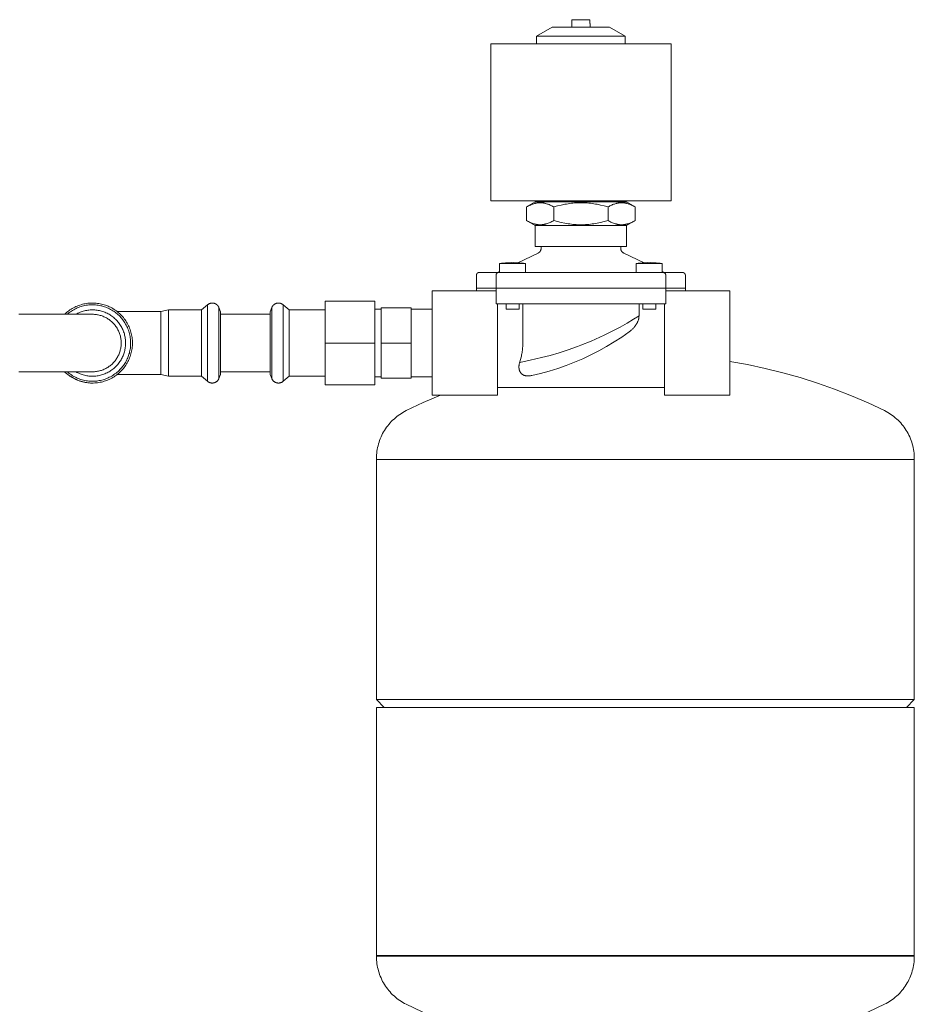
# Model space of a CAD drawing. Units: millimetres. Extents: x -1438 to 2662, y -2000 to 2994.
# Drawn here: x 2313 to 2655, y 400 to 777 of the extents above; entities that cross this region are included whole.
import ezdxf

# ---------------------------------------------------------------- set-up
doc = ezdxf.new("R2010")
doc.units = ezdxf.units.MM
doc.layers.add('Make2D$Visible$Curves$0', color=254, linetype='Continuous', lineweight=0, true_color=0xbebebe)
doc.layers.add('Make2D$Visible$Curves$3DCPCOLOR124', color=7, linetype='Continuous', lineweight=0, true_color=0x009972)

msp = doc.modelspace()

# ---------------------------------------------------------------- linework, layer by layer
at = {"layer": 'Make2D$Visible$Curves$0'}
for points in [[(2527.61, 777.13), (2524.14, 777.13)], [(2524.14, 775.73), (2524.14, 777.13)], [(2531.07, 777.13), (2527.61, 777.13)], [(2531.07, 775.73), (2531.07, 777.13)], [(2510.61, 770.87), (2516.61, 774.33)], [(2527.61, 774.33), (2516.61, 774.33)], [(2524.11, 774.33), (2524.11, 775.73)], [(2524.11, 775.73), (2524.14, 775.73)], [(2538.61, 774.33), (2527.61, 774.33)], [(2531.11, 775.73), (2531.07, 775.73)], [(2531.11, 775.73), (2531.11, 774.33)], [(2538.61, 774.33), (2544.61, 770.87)], [(2527.61, 770.87), (2510.61, 770.87)], [(2510.61, 767.83), (2510.61, 770.87)], [(2544.61, 770.87), (2527.61, 770.87)], [(2544.61, 770.87), (2544.61, 767.83)], [(2493.11, 707.83), (2493.11, 767.83)], [(2562.11, 767.83), (2493.11, 767.83)], [(2562.11, 767.83), (2562.11, 707.83)], [(2562.11, 707.83), (2493.11, 707.83)], [(2506.82, 705.43), (2510.11, 707.33)], [(2506.82, 705.43), (2507.19, 705.64), (2507.55, 705.83), (2507.9, 706.01), (2508.25, 706.17), (2508.59, 706.31), (2508.92, 706.44), (2509.24, 706.56), (2509.56, 706.66), (2509.88, 706.75), (2510.04, 706.79), (2510.19, 706.83), (2510.35, 706.86), (2510.5, 706.89), (2510.65, 706.92), (2510.81, 706.95), (2510.96, 706.97), (2511.11, 706.99), (2511.26, 707), (2511.41, 707.02), (2511.57, 707.03), (2511.72, 707.03), (2511.87, 707.04), (2512.02, 707.04), (2512.17, 707.04), (2512.32, 707.03), (2512.47, 707.03), (2512.62, 707.02), (2512.77, 707), (2512.92, 706.99), (2513.08, 706.97), (2513.23, 706.95), (2513.38, 706.92), (2513.54, 706.89), (2513.69, 706.86), (2513.85, 706.83), (2514, 706.79), (2514.16, 706.75), (2514.47, 706.66), (2514.79, 706.56), (2515.12, 706.44), (2515.45, 706.31), (2515.79, 706.17), (2516.13, 706.01), (2516.48, 705.83), (2516.84, 705.64), (2517.21, 705.43)], [(2506.82, 700.23), (2506.82, 705.43)], [(2527.61, 707.33), (2510.11, 707.33)], [(2513.86, 707.33), (2513.86, 707.83)], [(2517.21, 705.43), (2518.68, 705.83), (2520.07, 706.17), (2521.4, 706.44), (2522.05, 706.56), (2522.7, 706.66), (2523.33, 706.75), (2523.95, 706.83), (2524.57, 706.89), (2525.18, 706.95), (2525.79, 706.99), (2526.4, 707.02), (2527, 707.03), (2527.61, 707.04)], [(2517.21, 700.23), (2517.21, 705.43)], [(2545.11, 707.33), (2527.61, 707.33)], [(2527.61, 707.04), (2528.21, 707.03), (2528.81, 707.02), (2529.42, 706.99), (2530.03, 706.95), (2530.64, 706.89), (2531.26, 706.83), (2531.89, 706.75), (2532.52, 706.66), (2533.16, 706.56), (2533.81, 706.44), (2535.15, 706.17), (2536.54, 705.83), (2538, 705.43)], [(2538, 705.43), (2538.37, 705.64), (2538.73, 705.83), (2539.08, 706.01), (2539.43, 706.17), (2539.76, 706.31), (2540.09, 706.44), (2540.42, 706.56), (2540.74, 706.66), (2541.06, 706.75), (2541.21, 706.79), (2541.37, 706.83), (2541.52, 706.86), (2541.68, 706.89), (2541.83, 706.92), (2541.98, 706.95), (2542.14, 706.97), (2542.29, 706.99), (2542.44, 707), (2542.59, 707.02), (2542.74, 707.03), (2542.89, 707.03), (2543.04, 707.04), (2543.2, 707.04), (2543.35, 707.04), (2543.5, 707.03), (2543.65, 707.03), (2543.8, 707.02), (2543.95, 707), (2544.1, 706.99), (2544.25, 706.97), (2544.41, 706.95), (2544.56, 706.92), (2544.71, 706.89), (2544.87, 706.86), (2545.02, 706.83), (2545.18, 706.79), (2545.33, 706.75), (2545.65, 706.66), (2545.97, 706.56), (2546.3, 706.44), (2546.63, 706.31), (2546.96, 706.17), (2547.31, 706.01), (2547.66, 705.83), (2548.02, 705.64), (2548.39, 705.43)], [(2538, 700.23), (2538, 705.43)], [(2541.36, 707.83), (2541.36, 707.33)], [(2545.11, 707.33), (2548.39, 705.43)], [(2548.39, 700.23), (2548.39, 705.43)], [(2517.21, 700.23), (2516.84, 700.02), (2516.48, 699.83), (2516.13, 699.65), (2515.79, 699.49), (2515.45, 699.35), (2515.12, 699.22), (2514.79, 699.1), (2514.47, 699), (2514.16, 698.91), (2514, 698.87), (2513.85, 698.83), (2513.69, 698.8), (2513.54, 698.76), (2513.38, 698.74), (2513.23, 698.71), (2513.08, 698.69), (2512.92, 698.67), (2512.77, 698.65), (2512.62, 698.64), (2512.47, 698.63), (2512.32, 698.62), (2512.17, 698.62), (2512.02, 698.62), (2511.87, 698.62), (2511.72, 698.62), (2511.57, 698.63), (2511.41, 698.64), (2511.26, 698.65), (2511.11, 698.67), (2510.96, 698.69), (2510.81, 698.71), (2510.65, 698.74), (2510.5, 698.76), (2510.35, 698.8), (2510.19, 698.83), (2510.04, 698.87), (2509.88, 698.91), (2509.56, 699), (2509.24, 699.1), (2508.92, 699.22), (2508.59, 699.35), (2508.25, 699.49), (2507.9, 699.65), (2507.55, 699.83), (2507.19, 700.02), (2506.82, 700.23)], [(2510.11, 698.33), (2506.82, 700.23)], [(2527.61, 698.33), (2510.11, 698.33)], [(2510.11, 690.33), (2510.11, 698.33)], [(2527.61, 698.62), (2527, 698.62), (2526.4, 698.64), (2525.79, 698.67), (2525.18, 698.71), (2524.57, 698.76), (2523.95, 698.83), (2523.33, 698.91), (2522.7, 699), (2522.05, 699.1), (2521.4, 699.22), (2520.07, 699.49), (2518.68, 699.83), (2517.21, 700.23)], [(2538, 700.23), (2536.54, 699.83), (2535.15, 699.49), (2533.81, 699.22), (2533.16, 699.1), (2532.52, 699), (2531.89, 698.91), (2531.26, 698.83), (2530.64, 698.76), (2530.03, 698.71), (2529.42, 698.67), (2528.81, 698.64), (2528.21, 698.62), (2527.61, 698.62)], [(2545.11, 698.33), (2527.61, 698.33)], [(2548.39, 700.23), (2548.02, 700.02), (2547.66, 699.83), (2547.31, 699.65), (2546.96, 699.49), (2546.63, 699.35), (2546.3, 699.22), (2545.97, 699.1), (2545.65, 699), (2545.33, 698.91), (2545.18, 698.87), (2545.02, 698.83), (2544.87, 698.8), (2544.71, 698.76), (2544.56, 698.74), (2544.41, 698.71), (2544.25, 698.69), (2544.1, 698.67), (2543.95, 698.65), (2543.8, 698.64), (2543.65, 698.63), (2543.5, 698.62), (2543.35, 698.62), (2543.2, 698.62), (2543.04, 698.62), (2542.89, 698.62), (2542.74, 698.63), (2542.59, 698.64), (2542.44, 698.65), (2542.29, 698.67), (2542.14, 698.69), (2541.98, 698.71), (2541.83, 698.74), (2541.68, 698.76), (2541.52, 698.8), (2541.37, 698.83), (2541.21, 698.87), (2541.06, 698.91), (2540.74, 699), (2540.42, 699.1), (2540.09, 699.22), (2539.76, 699.35), (2539.43, 699.49), (2539.08, 699.65), (2538.73, 699.83), (2538.37, 700.02), (2538, 700.23)], [(2548.39, 700.23), (2545.11, 698.33)], [(2545.11, 698.33), (2545.11, 690.33)], [(2527.61, 690.33), (2510.11, 690.33)], [(2512.36, 689.59), (2512.36, 690.33)], [(2545.11, 690.33), (2527.61, 690.33)], [(2542.86, 690.33), (2542.86, 689.59)], [(2503.43, 684.07), (2511.22, 687.79)], [(2511.22, 687.79), (2511.28, 687.82), (2511.34, 687.85), (2511.4, 687.88), (2511.46, 687.92), (2511.51, 687.96), (2511.57, 688), (2511.62, 688.04), (2511.67, 688.08), (2511.72, 688.13), (2511.77, 688.18), (2511.82, 688.23), (2511.87, 688.28), (2511.91, 688.33), (2511.95, 688.38), (2511.99, 688.44), (2512.03, 688.49), (2512.07, 688.55), (2512.1, 688.61), (2512.13, 688.67), (2512.16, 688.73), (2512.19, 688.79), (2512.22, 688.86), (2512.24, 688.92), (2512.26, 688.99), (2512.28, 689.05), (2512.3, 689.12), (2512.32, 689.18), (2512.33, 689.25), (2512.34, 689.32), (2512.35, 689.39), (2512.35, 689.45), (2512.36, 689.52), (2512.36, 689.59)], [(2542.86, 689.59), (2542.86, 689.52), (2542.86, 689.45), (2542.87, 689.39), (2542.88, 689.32), (2542.89, 689.25), (2542.9, 689.18), (2542.91, 689.12), (2542.93, 689.05), (2542.95, 688.99), (2542.97, 688.92), (2543, 688.86), (2543.02, 688.79), (2543.05, 688.73), (2543.08, 688.67), (2543.11, 688.61), (2543.15, 688.55), (2543.18, 688.49), (2543.22, 688.44), (2543.26, 688.38), (2543.3, 688.33), (2543.35, 688.28), (2543.39, 688.23), (2543.44, 688.18), (2543.49, 688.13), (2543.54, 688.08), (2543.59, 688.04), (2543.65, 688), (2543.7, 687.96), (2543.76, 687.92), (2543.81, 687.88), (2543.87, 687.85), (2543.93, 687.82), (2543.99, 687.79)], [(2543.99, 687.79), (2551.78, 684.07)], [(2496.44, 683.75), (2497.22, 683.86), (2498.01, 683.95), (2498.79, 684.02)], [(2501.44, 683.75), (2496.44, 683.75)], [(2496.44, 680.33), (2496.44, 683.75)], [(2498.84, 684.02), (2498.79, 684.02)], [(2500.94, 684.12), (2499.89, 684.09), (2498.84, 684.02)], [(2500.94, 684.02), (2500.94, 684.12)], [(2501.44, 684.02), (2500.94, 684.02)], [(2501.94, 684.02), (2501.44, 684.02)], [(2506.44, 683.75), (2501.44, 683.75)], [(2501.94, 684.12), (2501.94, 684.02)], [(2504.05, 684.02), (2503, 684.09), (2501.94, 684.12)], [(2504.09, 684.02), (2504.05, 684.02)], [(2504.09, 684.02), (2504.88, 683.95), (2505.66, 683.86), (2506.44, 683.75)], [(2506.44, 683.75), (2506.44, 680.33)], [(2548.77, 683.75), (2549.55, 683.86), (2550.33, 683.95), (2551.12, 684.02)], [(2548.77, 680.33), (2548.77, 683.75)], [(2553.77, 683.75), (2548.77, 683.75)], [(2551.17, 684.02), (2551.12, 684.02)], [(2553.27, 684.12), (2552.22, 684.09), (2551.17, 684.02)], [(2553.27, 684.02), (2553.27, 684.12)], [(2553.77, 684.02), (2553.27, 684.02)], [(2554.27, 684.02), (2553.77, 684.02)], [(2558.77, 683.75), (2553.77, 683.75)], [(2556.37, 684.02), (2555.32, 684.09), (2554.27, 684.12)], [(2554.27, 684.12), (2554.27, 684.02)], [(2556.42, 684.02), (2556.37, 684.02)], [(2556.42, 684.02), (2557.21, 683.95), (2557.99, 683.86), (2558.77, 683.75)], [(2558.77, 683.75), (2558.77, 680.33)], [(2487.61, 679.33), (2487.61, 679.36), (2487.61, 679.4), (2487.61, 679.43), (2487.62, 679.47), (2487.62, 679.5), (2487.63, 679.53), (2487.64, 679.57), (2487.64, 679.6), (2487.65, 679.63), (2487.66, 679.66), (2487.68, 679.7), (2487.69, 679.73), (2487.7, 679.76), (2487.72, 679.79), (2487.74, 679.82), (2487.75, 679.85), (2487.77, 679.88), (2487.79, 679.91), (2487.81, 679.93), (2487.83, 679.96), (2487.85, 679.99), (2487.88, 680.01), (2487.9, 680.04), (2487.92, 680.06), (2487.95, 680.08), (2487.98, 680.1), (2488, 680.13), (2488.03, 680.15), (2488.06, 680.17), (2488.09, 680.18), (2488.12, 680.2), (2488.15, 680.22), (2488.18, 680.23), (2488.21, 680.25), (2488.24, 680.26), (2488.27, 680.27), (2488.3, 680.28), (2488.34, 680.29), (2488.37, 680.3), (2488.4, 680.31), (2488.44, 680.31), (2488.47, 680.32), (2488.5, 680.32), (2488.54, 680.33), (2488.57, 680.33), (2488.61, 680.33)], [(2487.61, 674.33), (2487.61, 679.33)], [(2488.61, 680.33), (2496.11, 680.33)], [(2496.11, 680.33), (2496.07, 680.33), (2496.04, 680.33), (2496, 680.32), (2495.97, 680.32), (2495.94, 680.31), (2495.9, 680.31), (2495.87, 680.3), (2495.84, 680.29), (2495.8, 680.28), (2495.77, 680.27), (2495.74, 680.26), (2495.71, 680.25), (2495.68, 680.23), (2495.65, 680.22), (2495.62, 680.2), (2495.59, 680.18), (2495.56, 680.17), (2495.53, 680.15), (2495.5, 680.13), (2495.48, 680.1), (2495.45, 680.08), (2495.42, 680.06), (2495.4, 680.04), (2495.38, 680.01), (2495.35, 679.99), (2495.33, 679.96), (2495.31, 679.93), (2495.29, 679.91), (2495.27, 679.88), (2495.25, 679.85), (2495.24, 679.82), (2495.22, 679.79), (2495.2, 679.76), (2495.19, 679.73), (2495.18, 679.7), (2495.16, 679.66), (2495.15, 679.63), (2495.14, 679.6), (2495.14, 679.57), (2495.13, 679.53), (2495.12, 679.5), (2495.12, 679.47), (2495.11, 679.43), (2495.11, 679.4), (2495.11, 679.36), (2495.11, 679.33)], [(2495.11, 674.33), (2495.11, 679.33)], [(2495.61, 680.33), (2496.44, 680.73)], [(2496.11, 680.33), (2501.11, 680.33)], [(2501.11, 680.33), (2521.97, 680.33)], [(2525.48, 680.33), (2521.97, 680.33)], [(2527.61, 680.33), (2525.48, 680.33)], [(2529.74, 680.33), (2527.61, 680.33)], [(2533.24, 680.33), (2529.74, 680.33)], [(2533.24, 680.33), (2554.11, 680.33)], [(2554.11, 680.33), (2559.11, 680.33)], [(2558.77, 680.73), (2559.61, 680.33)], [(2560.11, 679.33), (2560.11, 679.36), (2560.1, 679.4), (2560.1, 679.43), (2560.1, 679.47), (2560.09, 679.5), (2560.09, 679.53), (2560.08, 679.57), (2560.07, 679.6), (2560.06, 679.63), (2560.05, 679.66), (2560.04, 679.7), (2560.02, 679.73), (2560.01, 679.76), (2559.99, 679.79), (2559.98, 679.82), (2559.96, 679.85), (2559.94, 679.88), (2559.92, 679.91), (2559.9, 679.93), (2559.88, 679.96), (2559.86, 679.99), (2559.84, 680.01), (2559.81, 680.04), (2559.79, 680.06), (2559.76, 680.08), (2559.74, 680.1), (2559.71, 680.13), (2559.68, 680.15), (2559.66, 680.17), (2559.63, 680.18), (2559.6, 680.2), (2559.57, 680.22), (2559.54, 680.23), (2559.51, 680.25), (2559.47, 680.26), (2559.44, 680.27), (2559.41, 680.28), (2559.38, 680.29), (2559.34, 680.3), (2559.31, 680.31), (2559.28, 680.31), (2559.24, 680.32), (2559.21, 680.32), (2559.17, 680.33), (2559.14, 680.33), (2559.11, 680.33)], [(2559.11, 680.33), (2566.61, 680.33)], [(2560.11, 674.33), (2560.11, 679.33)], [(2567.61, 679.33), (2567.61, 679.36), (2567.6, 679.4), (2567.6, 679.43), (2567.6, 679.47), (2567.59, 679.5), (2567.59, 679.53), (2567.58, 679.57), (2567.57, 679.6), (2567.56, 679.63), (2567.55, 679.66), (2567.54, 679.7), (2567.52, 679.73), (2567.51, 679.76), (2567.49, 679.79), (2567.48, 679.82), (2567.46, 679.85), (2567.44, 679.88), (2567.42, 679.91), (2567.4, 679.93), (2567.38, 679.96), (2567.36, 679.99), (2567.34, 680.01), (2567.31, 680.04), (2567.29, 680.06), (2567.26, 680.08), (2567.24, 680.1), (2567.21, 680.13), (2567.18, 680.15), (2567.16, 680.17), (2567.13, 680.18), (2567.1, 680.2), (2567.07, 680.22), (2567.04, 680.23), (2567.01, 680.25), (2566.97, 680.26), (2566.94, 680.27), (2566.91, 680.28), (2566.88, 680.29), (2566.84, 680.3), (2566.81, 680.31), (2566.78, 680.31), (2566.74, 680.32), (2566.71, 680.32), (2566.67, 680.33), (2566.64, 680.33), (2566.61, 680.33)], [(2567.61, 679.33), (2567.61, 674.33)], [(2470.61, 653.33), (2470.61, 673.33)], [(2495.11, 673.33), (2470.61, 673.33)], [(2495.11, 674.33), (2487.61, 674.33)], [(2487.61, 673.33), (2487.61, 674.33)], [(2501.11, 674.33), (2495.11, 674.33)], [(2495.11, 668.33), (2495.11, 674.33)], [(2501.11, 674.33), (2554.11, 674.33)], [(2554.11, 674.33), (2560.11, 674.33)], [(2567.61, 674.33), (2560.11, 674.33)], [(2560.11, 668.33), (2560.11, 674.33)], [(2560.11, 673.33), (2584.61, 673.33)], [(2567.61, 674.33), (2567.61, 673.33)], [(2584.61, 673.33), (2584.61, 653.33)], [(2355.86, 653.33), (2355.85, 653.86), (2355.83, 654.38), (2355.78, 654.91), (2355.72, 655.43), (2355.64, 655.95), (2355.54, 656.47), (2355.42, 656.99), (2355.28, 657.5), (2355.13, 658), (2354.96, 658.5), (2354.78, 658.99), (2354.57, 659.48), (2354.35, 659.96), (2354.12, 660.43), (2353.86, 660.9), (2353.6, 661.35), (2353.31, 661.79), (2353.01, 662.23), (2352.7, 662.65), (2352.37, 663.07), (2352.03, 663.47), (2351.67, 663.86), (2351.3, 664.23), (2350.92, 664.6), (2350.53, 664.95), (2350.12, 665.29), (2349.71, 665.61), (2349.28, 665.92), (2348.84, 666.21), (2348.39, 666.49), (2347.93, 666.75), (2347.47, 667), (2346.99, 667.23), (2346.51, 667.44), (2346.02, 667.64), (2345.52, 667.82), (2345.02, 667.98), (2344.52, 668.13), (2344, 668.26), (2343.49, 668.37), (2342.97, 668.46), (2342.45, 668.53), (2341.92, 668.59), (2341.4, 668.63), (2340.87, 668.65), (2340.34, 668.65), (2339.81, 668.64), (2339.29, 668.6), (2338.76, 668.55), (2338.24, 668.48), (2337.72, 668.39), (2337.2, 668.29), (2336.69, 668.16), (2336.18, 668.02), (2335.68, 667.86), (2335.18, 667.69), (2334.69, 667.49), (2334.21, 667.29), (2333.73, 667.06), (2333.26, 666.82), (2332.8, 666.56), (2332.35, 666.28), (2331.91, 665.99), (2331.48, 665.69), (2331.06, 665.37), (2330.65, 665.04), (2330.25, 664.69), (2329.87, 664.33)], [(2355.17, 653.33), (2355.17, 653.84), (2355.14, 654.34), (2355.1, 654.85), (2355.03, 655.36), (2354.95, 655.86), (2354.86, 656.36), (2354.74, 656.85), (2354.61, 657.34), (2354.47, 657.83), (2354.3, 658.31), (2354.12, 658.78), (2353.92, 659.25), (2353.71, 659.71), (2353.48, 660.17), (2353.23, 660.61), (2352.97, 661.05), (2352.7, 661.47), (2352.41, 661.89), (2352.1, 662.3), (2351.79, 662.69), (2351.45, 663.08), (2351.11, 663.45), (2350.75, 663.81), (2350.38, 664.16), (2350, 664.5), (2349.61, 664.82), (2349.2, 665.13), (2348.79, 665.42), (2348.36, 665.7), (2347.93, 665.96), (2347.49, 666.21), (2347.03, 666.45), (2346.57, 666.66), (2346.11, 666.86), (2345.64, 667.05), (2345.16, 667.22), (2344.67, 667.37), (2344.18, 667.51), (2343.69, 667.62), (2343.19, 667.72), (2342.69, 667.81), (2342.18, 667.87), (2341.68, 667.92), (2341.17, 667.95), (2340.66, 667.97), (2340.16, 667.96), (2339.65, 667.94), (2339.14, 667.9), (2338.64, 667.84), (2338.13, 667.77), (2337.63, 667.68), (2337.14, 667.57), (2336.65, 667.44), (2336.16, 667.3), (2335.68, 667.14), (2335.2, 666.96), (2334.73, 666.76), (2334.27, 666.56), (2333.81, 666.33), (2333.36, 666.09), (2332.93, 665.83), (2332.5, 665.56), (2332.08, 665.27), (2331.67, 664.97), (2331.27, 664.66), (2330.88, 664.33)], [(2382.32, 666.03), (2384.63, 667.97)], [(2384.63, 667.97), (2384.7, 668.03), (2384.77, 668.09), (2384.85, 668.14), (2384.93, 668.2), (2385, 668.25), (2385.09, 668.3), (2385.17, 668.34), (2385.25, 668.38), (2385.34, 668.42), (2385.42, 668.46), (2385.51, 668.49), (2385.6, 668.52), (2385.69, 668.55), (2385.78, 668.57), (2385.87, 668.6), (2385.96, 668.61), (2386.06, 668.63), (2386.15, 668.64), (2386.24, 668.65), (2386.34, 668.65), (2386.43, 668.65)], [(2384.63, 667.97), (2384.63, 661.93)], [(2386.43, 668.65), (2386.52, 668.65), (2386.61, 668.65), (2386.7, 668.64), (2386.8, 668.63), (2386.89, 668.62), (2386.98, 668.6), (2387.07, 668.58), (2387.15, 668.56), (2387.24, 668.53), (2387.33, 668.5), (2387.42, 668.47), (2387.5, 668.43), (2387.58, 668.4), (2387.67, 668.36), (2387.75, 668.31), (2387.83, 668.27), (2387.9, 668.22), (2387.98, 668.17), (2388.05, 668.11), (2388.13, 668.06), (2388.2, 668), (2388.27, 667.94), (2388.33, 667.87), (2388.4, 667.81), (2388.46, 667.74), (2388.52, 667.67), (2388.57, 667.6), (2388.63, 667.52), (2388.68, 667.45), (2388.73, 667.37), (2388.78, 667.29), (2388.82, 667.21), (2388.86, 667.13), (2388.9, 667.05), (2388.94, 666.96), (2388.97, 666.88)], [(2411.76, 668.65), (2411.67, 668.65), (2411.58, 668.65), (2411.49, 668.64), (2411.4, 668.63), (2411.31, 668.62), (2411.22, 668.6), (2411.13, 668.58), (2411.04, 668.56), (2410.95, 668.53), (2410.86, 668.5), (2410.78, 668.47), (2410.69, 668.43), (2410.61, 668.4), (2410.53, 668.36), (2410.45, 668.31), (2410.37, 668.27), (2410.29, 668.22), (2410.21, 668.17), (2410.14, 668.11), (2410.07, 668.06), (2410, 668), (2409.93, 667.94), (2409.86, 667.87), (2409.8, 667.81), (2409.74, 667.74), (2409.68, 667.67), (2409.62, 667.6), (2409.56, 667.52), (2409.51, 667.45), (2409.46, 667.37), (2409.42, 667.29), (2409.37, 667.21), (2409.33, 667.13), (2409.29, 667.05), (2409.26, 666.96), (2409.22, 666.88)], [(2413.56, 667.97), (2413.49, 668.03), (2413.42, 668.09), (2413.34, 668.14), (2413.27, 668.2), (2413.19, 668.25), (2413.11, 668.3), (2413.03, 668.34), (2412.94, 668.38), (2412.86, 668.42), (2412.77, 668.46), (2412.68, 668.49), (2412.59, 668.52), (2412.5, 668.55), (2412.41, 668.57), (2412.32, 668.6), (2412.23, 668.61), (2412.14, 668.63), (2412.04, 668.64), (2411.95, 668.65), (2411.86, 668.65), (2411.76, 668.65)], [(2413.56, 667.97), (2415.87, 666.03)], [(2413.56, 667.97), (2413.56, 661.93)], [(2429.66, 669.33), (2448.66, 669.33)], [(2429.66, 653.33), (2429.66, 669.33)], [(2448.66, 669.33), (2448.66, 653.33)], [(2495.11, 668.33), (2501.11, 668.33)], [(2495.61, 653.33), (2495.61, 668.33)], [(2498.94, 666.33), (2498.94, 668.33)], [(2501.11, 668.33), (2554.11, 668.33)], [(2503.94, 668.33), (2503.94, 666.33)], [(2505.36, 653.33), (2505.36, 668.33)], [(2549.86, 668.33), (2549.86, 663.71)], [(2551.27, 666.33), (2551.27, 668.33)], [(2554.11, 668.33), (2560.11, 668.33)], [(2556.27, 668.33), (2556.27, 666.33)], [(2559.61, 668.33), (2559.61, 653.33)], [(2340.54, 664.33), (2312.34, 664.33)], [(2353.24, 653.33), (2353.23, 653.77), (2353.21, 654.21), (2353.17, 654.66), (2353.11, 655.1), (2353.04, 655.53), (2352.96, 655.97), (2352.86, 656.4), (2352.75, 656.83), (2352.62, 657.25), (2352.47, 657.67), (2352.31, 658.09), (2352.14, 658.49), (2351.95, 658.9), (2351.75, 659.29), (2351.54, 659.68), (2351.31, 660.06), (2351.07, 660.43), (2350.81, 660.79), (2350.55, 661.15), (2350.27, 661.49), (2349.98, 661.83), (2349.67, 662.15), (2349.36, 662.46), (2349.04, 662.77), (2348.7, 663.06), (2348.36, 663.34), (2348, 663.6), (2347.64, 663.86), (2347.27, 664.1), (2346.89, 664.33), (2346.5, 664.54), (2346.11, 664.74), (2345.7, 664.93), (2345.3, 665.1), (2344.88, 665.26), (2344.46, 665.41), (2344.04, 665.54), (2343.61, 665.65), (2343.18, 665.75), (2342.74, 665.84), (2342.31, 665.91), (2341.87, 665.96), (2341.43, 666), (2340.98, 666.02), (2340.54, 666.03), (2340.1, 666.02), (2339.65, 666), (2339.21, 665.96), (2338.77, 665.91), (2338.33, 665.84), (2337.9, 665.75), (2337.47, 665.65), (2337.04, 665.54), (2336.62, 665.41), (2336.2, 665.26), (2335.78, 665.11), (2335.37, 664.93), (2334.97, 664.75), (2334.58, 664.54), (2334.19, 664.33)], [(2351.54, 653.33), (2351.53, 653.7), (2351.51, 654.08), (2351.48, 654.45), (2351.43, 654.83), (2351.38, 655.2), (2351.31, 655.57), (2351.22, 655.93), (2351.13, 656.3), (2351.02, 656.66), (2350.9, 657.01), (2350.77, 657.36), (2350.63, 657.71), (2350.47, 658.05), (2350.3, 658.39), (2350.13, 658.72), (2349.94, 659.04), (2349.74, 659.36), (2349.52, 659.67), (2349.3, 659.98), (2349.07, 660.27), (2348.83, 660.56), (2348.58, 660.84), (2348.32, 661.11), (2348.05, 661.37), (2347.77, 661.62), (2347.48, 661.86), (2347.18, 662.09), (2346.88, 662.32), (2346.57, 662.53), (2346.25, 662.73), (2345.93, 662.92), (2345.6, 663.1), (2345.26, 663.26), (2344.92, 663.42), (2344.57, 663.56), (2344.22, 663.69), (2343.86, 663.81), (2343.51, 663.92), (2343.14, 664.02), (2342.78, 664.1), (2342.41, 664.17), (2342.04, 664.23), (2341.66, 664.27), (2341.29, 664.3), (2340.91, 664.32), (2340.54, 664.33)], [(2349.94, 665.43), (2366.74, 665.43)], [(2366.74, 665.43), (2369.66, 666.03)], [(2366.74, 665.43), (2366.74, 660.44)], [(2369.66, 666.03), (2382.32, 666.03)], [(2369.66, 666.03), (2369.66, 660.79)], [(2382.32, 666.03), (2382.32, 660.79)], [(2388.97, 666.88), (2389.54, 665.32)], [(2388.97, 666.88), (2388.97, 662.91)], [(2389.54, 665.32), (2389.54, 660.38)], [(2408.66, 664.33), (2389.54, 664.33)], [(2408.66, 665.32), (2409.22, 666.88)], [(2408.66, 665.32), (2408.66, 660.38)], [(2409.22, 666.88), (2409.22, 662.91)], [(2415.87, 666.03), (2429.66, 666.03)], [(2415.87, 666.03), (2415.87, 660.79)], [(2448.66, 666.33), (2451.16, 666.33)], [(2451.16, 666.83), (2462.66, 666.83)], [(2451.16, 653.33), (2451.16, 666.83)], [(2462.66, 666.83), (2462.66, 653.33)], [(2462.66, 666.33), (2470.61, 666.33)], [(2501.44, 666.33), (2498.94, 666.33)], [(2503.94, 666.33), (2501.44, 666.33)], [(2527.61, 652.5), (2531.52, 654.08), (2533.22, 654.81), (2536.5, 656.31), (2539.62, 657.85), (2542.59, 659.41), (2545.31, 660.94), (2547.81, 662.42), (2549.86, 663.71)], [(2546.03, 657.56), (2546.25, 657.73), (2546.48, 657.91), (2546.69, 658.08), (2546.89, 658.25), (2547.09, 658.42), (2547.28, 658.6), (2547.46, 658.77), (2547.64, 658.95), (2547.81, 659.13), (2547.97, 659.31), (2548.13, 659.5), (2548.28, 659.68), (2548.42, 659.87), (2548.56, 660.06), (2548.69, 660.25), (2548.81, 660.44), (2548.93, 660.63), (2549.04, 660.82), (2549.14, 661.01), (2549.24, 661.19), (2549.32, 661.39), (2549.41, 661.58), (2549.49, 661.78), (2549.56, 661.98), (2549.62, 662.18), (2549.65, 662.28), (2549.68, 662.38), (2549.71, 662.49), (2549.73, 662.6), (2549.75, 662.7), (2549.77, 662.8), (2549.79, 662.9), (2549.8, 662.99), (2549.82, 663.17), (2549.84, 663.33), (2549.85, 663.47), (2549.85, 663.6), (2549.86, 663.71)], [(2553.77, 666.33), (2551.27, 666.33)], [(2556.27, 666.33), (2553.77, 666.33)], [(2366.74, 660.44), (2366.74, 653.33)], [(2369.66, 660.79), (2369.66, 653.33)], [(2382.32, 660.79), (2382.32, 653.33)], [(2384.63, 661.93), (2384.63, 653.33)], [(2388.97, 662.91), (2388.97, 661.33)], [(2388.97, 661.33), (2388.97, 653.33)], [(2389.54, 660.38), (2389.54, 653.33)], [(2408.66, 660.38), (2408.66, 653.33)], [(2409.22, 662.91), (2409.22, 661.33)], [(2409.22, 661.33), (2409.22, 653.33)], [(2413.56, 661.93), (2413.56, 653.33)], [(2415.87, 660.79), (2415.87, 653.33)], [(2508.82, 640.9), (2512.15, 641.69), (2515.45, 642.59), (2518.71, 643.61), (2521.94, 644.73), (2525.13, 645.97), (2528.28, 647.32), (2531.38, 648.77), (2534.43, 650.32), (2537.42, 651.98), (2540.35, 653.75), (2543.22, 655.61), (2546.03, 657.56)], [(2546.03, 657.56), (2546.03, 657.56)], [(2329.87, 642.33), (2330.25, 641.97), (2330.65, 641.62), (2331.06, 641.29), (2331.48, 640.97), (2331.91, 640.66), (2332.35, 640.37), (2332.8, 640.1), (2333.26, 639.84), (2333.73, 639.6), (2334.21, 639.37), (2334.69, 639.16), (2335.18, 638.97), (2335.68, 638.79), (2336.18, 638.64), (2336.69, 638.5), (2337.2, 638.37), (2337.72, 638.27), (2338.24, 638.18), (2338.76, 638.11), (2339.29, 638.06), (2339.81, 638.02), (2340.34, 638.01), (2340.87, 638.01), (2341.4, 638.03), (2341.92, 638.07), (2342.45, 638.12), (2342.97, 638.2), (2343.49, 638.29), (2344, 638.4), (2344.52, 638.53), (2345.02, 638.68), (2345.52, 638.84), (2346.02, 639.02), (2346.51, 639.22), (2346.99, 639.43), (2347.47, 639.66), (2347.93, 639.91), (2348.39, 640.17), (2348.84, 640.45), (2349.28, 640.74), (2349.71, 641.05), (2350.12, 641.37), (2350.53, 641.71), (2350.92, 642.06), (2351.3, 642.42), (2351.67, 642.8), (2352.03, 643.19), (2352.37, 643.59), (2352.7, 644), (2353.01, 644.43), (2353.31, 644.86), (2353.6, 645.31), (2353.86, 645.76), (2354.12, 646.23), (2354.35, 646.7), (2354.57, 647.18), (2354.78, 647.66), (2354.96, 648.16), (2355.13, 648.66), (2355.28, 649.16), (2355.42, 649.67), (2355.54, 650.19), (2355.64, 650.7), (2355.72, 651.23), (2355.78, 651.75), (2355.83, 652.27), (2355.85, 652.8), (2355.86, 653.33)], [(2340.54, 642.33), (2340.92, 642.34), (2341.31, 642.36), (2341.69, 642.39), (2342.07, 642.44), (2342.45, 642.5), (2342.82, 642.57), (2343.2, 642.66), (2343.57, 642.76), (2343.94, 642.87), (2344.3, 642.99), (2344.66, 643.13), (2345.01, 643.28), (2345.36, 643.44), (2345.7, 643.62), (2346.04, 643.8), (2346.37, 644), (2346.69, 644.21), (2347, 644.43), (2347.31, 644.66), (2347.61, 644.9), (2347.9, 645.15), (2348.18, 645.42), (2348.45, 645.69), (2348.71, 645.97), (2348.96, 646.26), (2349.21, 646.56), (2349.44, 646.86), (2349.66, 647.18), (2349.87, 647.5), (2350.06, 647.83), (2350.25, 648.17), (2350.42, 648.51), (2350.59, 648.86), (2350.74, 649.21), (2350.87, 649.57), (2351, 649.93), (2351.11, 650.3), (2351.21, 650.67), (2351.3, 651.04), (2351.37, 651.42), (2351.43, 651.8), (2351.48, 652.18), (2351.51, 652.56), (2351.53, 652.95), (2351.54, 653.33)], [(2350.81, 645.86), (2351.05, 646.21), (2351.28, 646.56), (2351.5, 646.92), (2351.71, 647.28), (2351.9, 647.66), (2352.08, 648.04), (2352.25, 648.42), (2352.41, 648.81), (2352.55, 649.21), (2352.68, 649.6), (2352.8, 650.01), (2352.9, 650.42), (2352.99, 650.83), (2353.06, 651.24), (2353.13, 651.65), (2353.17, 652.07), (2353.21, 652.49), (2353.23, 652.91), (2353.24, 653.33)], [(2352.38, 644.73), (2352.66, 645.12), (2352.92, 645.53), (2353.17, 645.94), (2353.41, 646.36), (2353.63, 646.79), (2353.84, 647.23), (2354.04, 647.67), (2354.22, 648.12), (2354.38, 648.58), (2354.53, 649.04), (2354.67, 649.5), (2354.78, 649.97), (2354.89, 650.44), (2354.97, 650.92), (2355.05, 651.4), (2355.1, 651.88), (2355.14, 652.36), (2355.17, 652.85), (2355.17, 653.33)], [(2366.74, 653.33), (2366.74, 641.23)], [(2369.66, 653.33), (2369.66, 640.63)], [(2382.32, 653.33), (2382.32, 640.63)], [(2384.63, 653.33), (2384.63, 638.69)], [(2388.97, 653.33), (2388.97, 643.75)], [(2389.54, 653.33), (2389.54, 641.34)], [(2408.66, 653.33), (2408.66, 641.34)], [(2409.22, 653.33), (2409.22, 643.75)], [(2413.56, 653.33), (2413.56, 638.69)], [(2415.87, 653.33), (2415.87, 640.63)], [(2448.66, 653.33), (2429.66, 653.33)], [(2429.66, 637.33), (2429.66, 653.33)], [(2448.66, 653.33), (2448.66, 637.33)], [(2462.66, 653.33), (2451.16, 653.33)], [(2451.16, 639.83), (2451.16, 653.33)], [(2462.66, 653.33), (2462.66, 639.83)], [(2470.61, 633.33), (2470.61, 653.33)], [(2495.61, 633.33), (2495.61, 653.33)], [(2504.16, 645.92), (2504.23, 646.15), (2504.48, 647), (2504.7, 647.87), (2504.8, 648.31), (2504.89, 648.76), (2504.98, 649.21), (2505.06, 649.66), (2505.13, 650.12), (2505.19, 650.57), (2505.24, 651.03), (2505.28, 651.49), (2505.32, 651.95), (2505.34, 652.41), (2505.35, 652.87), (2505.36, 653.33)], [(2504.16, 645.92), (2508.15, 646.72), (2512.57, 647.76), (2515.85, 648.62), (2519.26, 649.62), (2522.77, 650.76), (2526.31, 652.01), (2527.61, 652.5)], [(2559.61, 653.33), (2559.61, 633.33)], [(2584.61, 653.33), (2584.61, 633.33)], [(2330.88, 642.33), (2331.27, 642), (2331.67, 641.69), (2332.07, 641.39), (2332.49, 641.1), (2332.92, 640.83), (2333.36, 640.57), (2333.81, 640.33), (2334.26, 640.11), (2334.72, 639.9), (2335.19, 639.7), (2335.66, 639.53), (2336.15, 639.37), (2336.63, 639.22), (2337.12, 639.1), (2337.62, 638.99), (2338.12, 638.89), (2338.62, 638.82), (2339.12, 638.76), (2339.63, 638.72), (2340.13, 638.7), (2340.64, 638.69), (2341.15, 638.7), (2341.65, 638.73), (2342.16, 638.78), (2342.66, 638.85), (2343.16, 638.93), (2343.66, 639.03), (2344.15, 639.15), (2344.64, 639.28), (2345.13, 639.43), (2345.6, 639.6), (2346.08, 639.78), (2346.54, 639.98), (2347, 640.2), (2347.45, 640.43), (2347.9, 640.68), (2348.33, 640.94), (2348.75, 641.22), (2349.17, 641.51), (2349.57, 641.81), (2349.97, 642.13), (2350.35, 642.47), (2350.72, 642.81), (2351.08, 643.17), (2351.42, 643.54), (2351.75, 643.93), (2352.07, 644.32), (2352.38, 644.73)], [(2334.19, 642.33), (2334.58, 642.11), (2334.97, 641.91), (2335.37, 641.73), (2335.78, 641.55), (2336.2, 641.39), (2336.62, 641.25), (2337.04, 641.12), (2337.47, 641.01), (2337.9, 640.91), (2338.33, 640.82), (2338.77, 640.75), (2339.21, 640.7), (2339.65, 640.66), (2340.1, 640.64), (2340.54, 640.63), (2340.98, 640.64), (2341.42, 640.66), (2341.87, 640.7), (2342.31, 640.75), (2342.74, 640.82), (2343.18, 640.91), (2343.61, 641.01), (2344.04, 641.12), (2344.46, 641.25), (2344.88, 641.4), (2345.3, 641.55), (2345.7, 641.73), (2346.11, 641.91), (2346.5, 642.12), (2346.89, 642.33), (2347.27, 642.56), (2347.64, 642.8), (2348, 643.05), (2348.36, 643.32), (2348.7, 643.6), (2349.04, 643.89), (2349.36, 644.19), (2349.67, 644.51), (2349.98, 644.83), (2350.27, 645.17), (2350.55, 645.51), (2350.81, 645.86)], [(2388.97, 645.37), (2388.95, 645.34)], [(2409.22, 645.37), (2409.24, 645.34)], [(2504.16, 645.92), (2504.11, 645.76), (2504.06, 645.58), (2504.01, 645.38), (2503.99, 645.27), (2503.97, 645.16), (2503.94, 645.04), (2503.93, 644.92), (2503.91, 644.8), (2503.9, 644.68), (2503.89, 644.57), (2503.88, 644.45), (2503.87, 644.33), (2503.87, 644.22), (2503.87, 644.1), (2503.87, 643.99), (2503.88, 643.88), (2503.89, 643.77), (2503.9, 643.66), (2503.91, 643.56), (2503.92, 643.45), (2503.94, 643.35), (2503.96, 643.25), (2503.98, 643.15), (2504.01, 643.05), (2504.03, 642.96), (2504.06, 642.86), (2504.09, 642.77), (2504.13, 642.68), (2504.16, 642.59), (2504.19, 642.52), (2504.22, 642.46), (2504.26, 642.39), (2504.29, 642.32), (2504.33, 642.26), (2504.37, 642.19), (2504.41, 642.13), (2504.45, 642.06), (2504.49, 642), (2504.54, 641.94), (2504.58, 641.88), (2504.63, 641.82), (2504.68, 641.76), (2504.73, 641.71), (2504.79, 641.65), (2504.84, 641.59), (2504.89, 641.55), (2504.93, 641.51), (2504.98, 641.47), (2505.03, 641.43), (2505.07, 641.39), (2505.12, 641.36), (2505.18, 641.32), (2505.23, 641.29), (2505.28, 641.25), (2505.34, 641.22), (2505.39, 641.18), (2505.45, 641.15), (2505.51, 641.12), (2505.56, 641.09), (2505.62, 641.06), (2505.68, 641.04), (2505.75, 641.01), (2505.81, 640.98), (2505.87, 640.96), (2505.94, 640.94), (2506, 640.92), (2506.07, 640.9), (2506.13, 640.88), (2506.2, 640.86), (2506.26, 640.84), (2506.33, 640.83), (2506.4, 640.81), (2506.47, 640.8), (2506.61, 640.78), (2506.75, 640.76), (2506.84, 640.75), (2506.93, 640.74), (2507.02, 640.73), (2507.11, 640.73), (2507.29, 640.72), (2507.48, 640.73), (2507.66, 640.73), (2507.84, 640.75), (2508.02, 640.77), (2508.2, 640.79), (2508.36, 640.81), (2508.52, 640.84), (2508.82, 640.9)], [(2312.34, 642.33), (2340.54, 642.33)], [(2340.54, 638), (2340.17, 638.01), (2339.81, 638.02), (2339.45, 638.05), (2339.08, 638.08), (2338.72, 638.12), (2338.36, 638.17), (2338, 638.23), (2337.64, 638.3), (2337.28, 638.38), (2336.92, 638.47), (2336.57, 638.56), (2336.22, 638.67), (2335.87, 638.78), (2335.52, 638.9), (2335.17, 639.03), (2334.83, 639.16), (2334.49, 639.31), (2334.16, 639.46), (2333.82, 639.62), (2333.49, 639.78), (2333.17, 639.96), (2332.85, 640.14), (2332.53, 640.33), (2332.21, 640.52), (2331.9, 640.73), (2331.6, 640.94), (2331.3, 641.15), (2331, 641.37), (2330.71, 641.6), (2330.43, 641.84), (2330.15, 642.08), (2329.87, 642.33)], [(2366.74, 641.23), (2349.94, 641.23)], [(2369.66, 640.63), (2366.74, 641.23)], [(2388.97, 643.75), (2388.97, 639.78)], [(2389.54, 641.34), (2388.97, 639.78)], [(2389.54, 642.33), (2408.66, 642.33)], [(2409.22, 639.78), (2408.66, 641.34)], [(2409.22, 643.75), (2409.22, 639.78)], [(2508.82, 640.9), (2508.82, 640.9)], [(2382.32, 640.63), (2369.66, 640.63)], [(2384.63, 638.69), (2382.32, 640.63)], [(2386.43, 638), (2386.34, 638.01), (2386.24, 638.01), (2386.15, 638.02), (2386.06, 638.03), (2385.96, 638.04), (2385.87, 638.06), (2385.78, 638.08), (2385.69, 638.11), (2385.6, 638.14), (2385.51, 638.17), (2385.42, 638.2), (2385.34, 638.24), (2385.25, 638.28), (2385.17, 638.32), (2385.09, 638.36), (2385, 638.41), (2384.93, 638.46), (2384.85, 638.52), (2384.77, 638.57), (2384.7, 638.63), (2384.63, 638.69)], [(2388.97, 639.78), (2388.94, 639.7), (2388.9, 639.61), (2388.86, 639.53), (2388.82, 639.45), (2388.78, 639.37), (2388.73, 639.29), (2388.68, 639.21), (2388.63, 639.13), (2388.57, 639.06), (2388.52, 638.99), (2388.46, 638.92), (2388.4, 638.85), (2388.33, 638.78), (2388.27, 638.72), (2388.2, 638.66), (2388.13, 638.6), (2388.05, 638.55), (2387.98, 638.49), (2387.9, 638.44), (2387.83, 638.39), (2387.75, 638.35), (2387.67, 638.3), (2387.58, 638.26), (2387.5, 638.22), (2387.42, 638.19), (2387.33, 638.16), (2387.24, 638.13), (2387.15, 638.1), (2387.07, 638.08), (2386.98, 638.06), (2386.89, 638.04), (2386.8, 638.03), (2386.7, 638.02), (2386.61, 638.01), (2386.52, 638.01), (2386.43, 638)], [(2409.22, 639.78), (2409.26, 639.7), (2409.29, 639.61), (2409.33, 639.53), (2409.37, 639.45), (2409.42, 639.37), (2409.46, 639.29), (2409.51, 639.21), (2409.56, 639.13), (2409.62, 639.06), (2409.68, 638.99), (2409.74, 638.92), (2409.8, 638.85), (2409.86, 638.78), (2409.93, 638.72), (2410, 638.66), (2410.07, 638.6), (2410.14, 638.55), (2410.21, 638.49), (2410.29, 638.44), (2410.37, 638.39), (2410.45, 638.35), (2410.53, 638.3), (2410.61, 638.26), (2410.69, 638.22), (2410.78, 638.19), (2410.86, 638.16), (2410.95, 638.13), (2411.04, 638.1), (2411.13, 638.08), (2411.22, 638.06), (2411.31, 638.04), (2411.4, 638.03), (2411.49, 638.02), (2411.58, 638.01), (2411.67, 638.01), (2411.76, 638)], [(2411.76, 638), (2411.86, 638.01), (2411.95, 638.01), (2412.04, 638.02), (2412.14, 638.03), (2412.23, 638.04), (2412.32, 638.06), (2412.41, 638.08), (2412.5, 638.11), (2412.59, 638.14), (2412.68, 638.17), (2412.77, 638.2), (2412.86, 638.24), (2412.94, 638.28), (2413.03, 638.32), (2413.11, 638.36), (2413.19, 638.41), (2413.27, 638.46), (2413.34, 638.52), (2413.42, 638.57), (2413.49, 638.63), (2413.56, 638.69)], [(2415.87, 640.63), (2413.56, 638.69)], [(2429.66, 640.63), (2415.87, 640.63)], [(2429.66, 637.33), (2448.66, 637.33)], [(2451.16, 640.33), (2448.66, 640.33)], [(2451.16, 639.83), (2462.66, 639.83)], [(2470.61, 640.33), (2462.66, 640.33)], [(2495.61, 636.33), (2559.61, 636.33)], [(2470.61, 633.33), (2495.61, 633.33)], [(2559.61, 633.33), (2584.61, 633.33)]]:
    msp.add_lwpolyline(points, dxfattribs=at)
at = {"layer": 'Make2D$Visible$Curves$3DCPCOLOR124'}
for points in [[(2584.61, 646.25), (2591.44, 645.06), (2598.22, 643.63), (2604.96, 641.98), (2611.63, 640.11), (2618.24, 638.01), (2624.77, 635.69), (2631.23, 633.15), (2637.59, 630.4), (2643.86, 627.44)], [(2460.72, 627.44), (2467.21, 630.5), (2473.79, 633.33)], [(2449.29, 609.05), (2449.31, 609.77), (2449.34, 610.48), (2449.4, 611.19), (2449.49, 611.89), (2449.6, 612.6), (2449.74, 613.3), (2449.9, 613.99), (2450.08, 614.68), (2450.29, 615.36), (2450.52, 616.04), (2450.77, 616.7), (2451.05, 617.36), (2451.35, 618.01), (2451.67, 618.64), (2452.02, 619.27), (2452.38, 619.88), (2452.77, 620.48), (2453.18, 621.06), (2453.61, 621.63), (2454.05, 622.19), (2454.52, 622.73), (2455, 623.25), (2455.51, 623.75), (2456.03, 624.24), (2456.56, 624.71), (2457.11, 625.16), (2457.68, 625.59), (2458.26, 626), (2458.86, 626.39), (2459.47, 626.76), (2460.09, 627.11), (2460.72, 627.44)], [(2643.86, 627.44), (2644.5, 627.11), (2645.12, 626.76), (2645.73, 626.39), (2646.32, 626), (2646.9, 625.59), (2647.47, 625.16), (2648.02, 624.71), (2648.56, 624.24), (2649.08, 623.75), (2649.58, 623.25), (2650.07, 622.73), (2650.53, 622.19), (2650.98, 621.63), (2651.41, 621.06), (2651.82, 620.48), (2652.2, 619.88), (2652.57, 619.27), (2652.91, 618.64), (2653.23, 618.01), (2653.53, 617.36), (2653.81, 616.7), (2654.07, 616.04), (2654.3, 615.36), (2654.51, 614.68), (2654.69, 613.99), (2654.85, 613.3), (2654.98, 612.6), (2655.1, 611.89), (2655.18, 611.19), (2655.24, 610.48), (2655.28, 609.77), (2655.29, 609.05)], [(2449.29, 608.79), (2449.29, 609.05)], [(2449.29, 516.79), (2449.29, 608.79)], [(2449.29, 608.79), (2655.29, 608.79)], [(2655.29, 609.05), (2655.29, 608.79)], [(2655.29, 608.79), (2655.29, 516.79)], [(2452.29, 513.79), (2449.29, 516.79)], [(2449.29, 516.79), (2655.29, 516.79)], [(2655.29, 516.79), (2652.29, 513.79)], [(2449.29, 418.79), (2449.29, 513.79)], [(2449.29, 513.79), (2655.29, 513.79)], [(2655.29, 513.79), (2655.29, 418.79)], [(2449.29, 418.79), (2449.29, 418.53)], [(2449.29, 418.79), (2655.29, 418.79)], [(2552.29, 418.53), (2449.29, 418.53)], [(2460.72, 400.15), (2460.09, 400.47), (2459.47, 400.82), (2458.86, 401.19), (2458.26, 401.58), (2457.68, 401.99), (2457.11, 402.42), (2456.56, 402.87), (2456.03, 403.34), (2455.51, 403.83), (2455, 404.34), (2454.52, 404.86), (2454.05, 405.4), (2453.61, 405.95), (2453.18, 406.52), (2452.77, 407.11), (2452.38, 407.71), (2452.02, 408.32), (2451.67, 408.94), (2451.35, 409.58), (2451.05, 410.23), (2450.77, 410.88), (2450.52, 411.55), (2450.29, 412.22), (2450.08, 412.9), (2449.9, 413.59), (2449.74, 414.29), (2449.6, 414.99), (2449.49, 415.69), (2449.4, 416.4), (2449.34, 417.11), (2449.31, 417.82), (2449.29, 418.53)], [(2655.29, 418.53), (2552.29, 418.53)], [(2655.29, 418.53), (2655.28, 417.82), (2655.24, 417.11), (2655.18, 416.4), (2655.1, 415.69), (2654.98, 414.99), (2654.85, 414.29), (2654.69, 413.59), (2654.51, 412.9), (2654.3, 412.22), (2654.07, 411.55), (2653.81, 410.88), (2653.53, 410.23), (2653.23, 409.58), (2652.91, 408.94), (2652.57, 408.32), (2652.2, 407.71), (2651.82, 407.11), (2651.41, 406.52), (2650.98, 405.95), (2650.53, 405.4), (2650.07, 404.86), (2649.58, 404.34), (2649.08, 403.83), (2648.56, 403.34), (2648.02, 402.87), (2647.47, 402.42), (2646.9, 401.99), (2646.32, 401.58), (2645.73, 401.19), (2645.12, 400.82), (2644.5, 400.47), (2643.86, 400.15)], [(2655.29, 418.53), (2655.29, 418.79)], [(2511.29, 382.89), (2504.75, 384.33), (2498.26, 385.97), (2491.82, 387.82), (2485.45, 389.88), (2479.15, 392.15), (2472.92, 394.61), (2466.78, 397.28), (2460.72, 400.15)], [(2643.86, 400.15), (2637.81, 397.28), (2631.67, 394.61), (2625.44, 392.15), (2619.14, 389.88), (2612.76, 387.82), (2606.33, 385.97), (2599.84, 384.33), (2593.29, 382.89)]]:
    msp.add_lwpolyline(points, dxfattribs=at)

doc.saveas('drawing.dxf')
